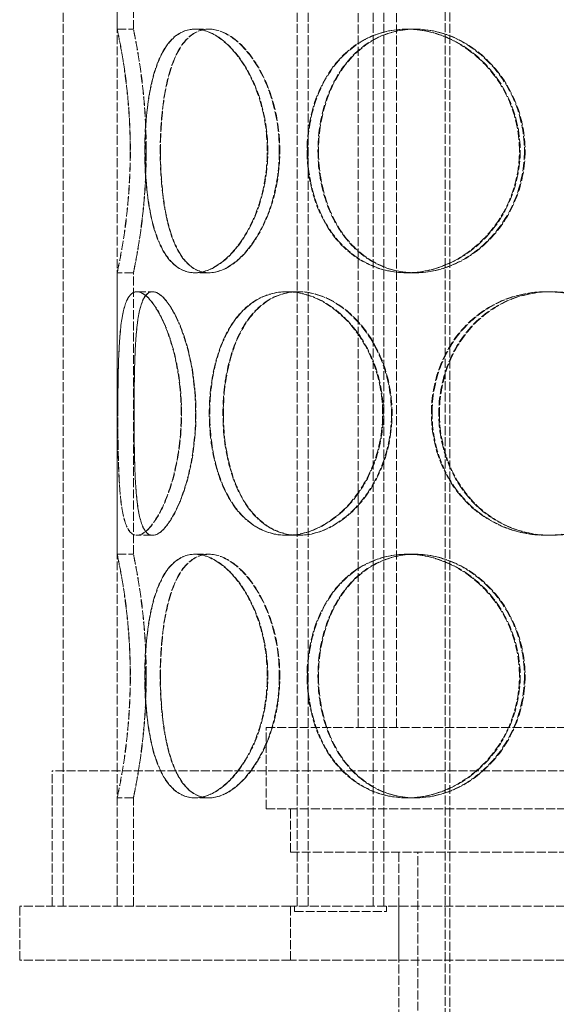
# Model space of a CAD drawing. Units: millimetres. Extents: x 0 to 6921, y -6549 to 3215.
# Drawn here: x 2146 to 2246, y -4529 to -4347 of the extents above; entities that cross this region are included whole.
import ezdxf

# ---------------------------------------------------------------- set-up
doc = ezdxf.new("R2010")
doc.units = ezdxf.units.MM
doc.header["$LTSCALE"] = 10
doc.linetypes.add('DASHED', pattern=[0.2068, 0.1655, -0.0413])
doc.layers.add('Hidden (ISO)', color=1, linetype='DASHED', lineweight=18, true_color=0xff0000)

msp = doc.modelspace()

# ---------------------------------------------------------------- linework, layer by layer
at = {"layer": 'Hidden (ISO)'}
for p, q in [((2224.97, -4880.841), (2224.97, -3830.841)), ((2225.838, -3830.841), (2225.838, -4880.841)), ((2154.421, -4510.841), (2154.421, -3910.841)), ((2164.421, -4510.841), (2164.421, -3910.841)), ((2197.66, -4510.841), (2197.66, -3930.841)), ((2199.66, -4510.841), (2199.66, -3930.841)), ((2211.66, -4510.841), (2211.66, -3930.841)), ((2213.66, -4510.841), (2213.66, -3930.841)), ((2164.421, -4348.841), (2164.421, -4296.84)), ((2167.421, -4348.841), (2167.421, -4296.84)), ((2208.921, -4477.841), (2208.921, -4304.841)), ((2216.021, -4477.841), (2216.021, -4304.841)), ((2164.421, -4348.841), (2167.421, -4348.841)), ((2178.726, -4348.841), (2181.325, -4348.841)), ((2181.325, -4348.841), (2181.393, -4348.841)), ((2217.878, -4348.841), (2219.38, -4348.841)), ((2219.38, -4348.841), (2219.497, -4348.841)), ((2164.421, -4445.841), (2164.421, -4393.84)), ((2167.421, -4393.841), (2164.421, -4393.841)), ((2167.421, -4445.841), (2167.421, -4393.84)), ((2181.325, -4393.841), (2178.726, -4393.841)), ((2181.393, -4393.841), (2181.325, -4393.841)), ((2219.38, -4393.841), (2217.878, -4393.841)), ((2219.497, -4393.841), (2219.38, -4393.841)), ((2168.05, -4397.341), (2170.948, -4397.341)), ((2170.948, -4397.341), (2170.984, -4397.341)), ((2195.722, -4397.341), (2197.844, -4397.341)), ((2197.844, -4397.341), (2197.941, -4397.341)), ((2243.685, -4397.341), (2244.463, -4397.341)), ((2244.463, -4397.341), (2244.594, -4397.341)), ((2170.948, -4442.341), (2168.05, -4442.341)), ((2170.984, -4442.341), (2170.948, -4442.341)), ((2197.844, -4442.341), (2195.722, -4442.341)), ((2197.941, -4442.341), (2197.844, -4442.341)), ((2244.463, -4442.341), (2243.685, -4442.341)), ((2244.594, -4442.341), (2244.463, -4442.341)), ((2164.421, -4445.841), (2167.421, -4445.841)), ((2178.726, -4445.841), (2181.325, -4445.841)), ((2181.325, -4445.841), (2181.393, -4445.841)), ((2217.878, -4445.841), (2219.38, -4445.841)), ((2219.38, -4445.841), (2219.497, -4445.841)), ((2191.921, -4477.841), (2350.921, -4477.841)), ((2191.921, -4492.841), (2191.921, -4477.841)), ((2390.421, -4485.841), (2152.421, -4485.841)), ((2152.421, -4510.841), (2152.421, -4485.841)), ((2154.421, -4510.841), (2154.421, -4485.841)), ((2164.421, -4510.841), (2164.421, -4490.84)), ((2167.421, -4490.841), (2164.421, -4490.841)), ((2167.421, -4510.841), (2167.421, -4490.84)), ((2181.325, -4490.841), (2178.726, -4490.841)), ((2181.393, -4490.841), (2181.325, -4490.841)), ((2219.38, -4490.841), (2217.878, -4490.841)), ((2219.497, -4490.841), (2219.38, -4490.841)), ((2191.921, -4492.841), (2350.921, -4492.841)), ((2196.421, -4500.841), (2196.421, -4492.841)), ((2196.421, -4500.841), (2346.421, -4500.841)), ((2216.421, -4630.841), (2216.421, -4500.841)), ((2219.921, -4627.341), (2219.921, -4500.841)), ((2196.421, -4510.841), (2146.421, -4510.841)), ((2146.421, -4520.841), (2146.421, -4510.841)), ((2346.421, -4510.841), (2196.421, -4510.841)), ((2196.421, -4520.841), (2196.421, -4510.841)), ((2197.16, -4510.841), (2197.16, -4511.841)), ((2197.16, -4511.841), (2214.16, -4511.841)), ((2214.16, -4510.841), (2214.16, -4511.841)), ((2216.421, -4510.841), (2216.421, -4520.841)), ((2196.421, -4520.841), (2146.421, -4520.841)), ((2346.421, -4520.841), (2196.421, -4520.841))]:
    msp.add_line(p, q, dxfattribs=at)
for points, knots in [([(2166.83, -4371.341), (2166.83, -4374.286), (2166.701, -4377.23), (2166.254, -4382.672), (2165.941, -4385.168), (2165.309, -4389.333), (2164.995, -4391.001), (2164.548, -4393.255), (2164.419, -4393.841), (2164.423, -4393.841), (2164.556, -4393.255), (2165.01, -4391.001), (2165.327, -4389.333), (2165.964, -4385.168), (2166.28, -4382.672), (2166.729, -4377.23), (2166.86, -4374.286), (2166.86, -4368.395), (2166.729, -4365.451), (2166.28, -4360.009), (2165.964, -4357.513), (2165.327, -4353.348), (2165.01, -4351.68), (2164.556, -4349.426), (2164.423, -4348.841), (2164.419, -4348.841), (2164.548, -4349.426), (2164.995, -4351.68), (2165.309, -4353.348), (2165.941, -4357.513), (2166.254, -4360.009), (2166.701, -4365.451), (2166.83, -4368.395), (2166.83, -4371.341)], [-1, -1, -1, -1, -0.9375, -0.9375, -0.875, -0.875, -0.8125, -0.8125, -0.75, -0.75, -0.6875, -0.6875, -0.625, -0.625, -0.5625, -0.5625, -0.5, -0.5, -0.4375, -0.4375, -0.375, -0.375, -0.3125, -0.3125, -0.25, -0.25, -0.1875, -0.1875, -0.125, -0.125, -0.0625, -0.0625, 0, 0, 0, 0]), ([(2169.763, -4371.341), (2169.763, -4368.395), (2169.637, -4365.451), (2169.203, -4360.009), (2168.898, -4357.513), (2168.284, -4353.348), (2167.978, -4351.68), (2167.545, -4349.426), (2167.419, -4348.841), (2167.423, -4348.841), (2167.552, -4349.426), (2167.993, -4351.68), (2168.302, -4353.348), (2168.921, -4357.513), (2169.228, -4360.009), (2169.665, -4365.451), (2169.792, -4368.395), (2169.792, -4374.286), (2169.665, -4377.23), (2169.228, -4382.672), (2168.921, -4385.168), (2168.302, -4389.333), (2167.993, -4391.001), (2167.552, -4393.255), (2167.423, -4393.841), (2167.419, -4393.841), (2167.545, -4393.255), (2167.978, -4391.001), (2168.284, -4389.333), (2168.898, -4385.168), (2169.203, -4382.672), (2169.637, -4377.23), (2169.763, -4374.286), (2169.763, -4371.341)], [0, 0, 0, 0, 0.0625, 0.0625, 0.125, 0.125, 0.1875, 0.1875, 0.25, 0.25, 0.3125, 0.3125, 0.375, 0.375, 0.4375, 0.4375, 0.5, 0.5, 0.5625, 0.5625, 0.625, 0.625, 0.6875, 0.6875, 0.75, 0.75, 0.8125, 0.8125, 0.875, 0.875, 0.9375, 0.9375, 1, 1, 1, 1]), ([(2192.139, -4371.341), (2192.139, -4374.286), (2191.737, -4377.23), (2190.229, -4382.672), (2189.126, -4385.168), (2186.49, -4389.333), (2184.961, -4391.001), (2181.823, -4393.255), (2180.219, -4393.841), (2177.234, -4393.841), (2175.857, -4393.255), (2173.499, -4391.001), (2172.517, -4389.333), (2170.98, -4385.168), (2170.423, -4382.672), (2169.691, -4377.23), (2169.514, -4374.286), (2169.514, -4368.395), (2169.691, -4365.451), (2170.423, -4360.009), (2170.98, -4357.513), (2172.517, -4353.348), (2173.499, -4351.68), (2175.857, -4349.426), (2177.234, -4348.841), (2180.219, -4348.841), (2181.823, -4349.426), (2184.961, -4351.68), (2186.49, -4353.348), (2189.126, -4357.513), (2190.229, -4360.009), (2191.737, -4365.451), (2192.139, -4368.395), (2192.139, -4371.341)], [-1, -1, -1, -1, -0.9375, -0.9375, -0.875, -0.875, -0.8125, -0.8125, -0.75, -0.75, -0.6875, -0.6875, -0.625, -0.625, -0.5625, -0.5625, -0.5, -0.5, -0.4375, -0.4375, -0.375, -0.375, -0.3125, -0.3125, -0.25, -0.25, -0.1875, -0.1875, -0.125, -0.125, -0.0625, -0.0625, 0, 0, 0, 0]), ([(2169.557, -4371.341), (2169.557, -4374.286), (2169.734, -4377.23), (2170.469, -4382.672), (2171.029, -4385.168), (2172.57, -4389.333), (2173.555, -4391.001), (2175.92, -4393.255), (2177.301, -4393.841), (2180.292, -4393.841), (2181.9, -4393.255), (2185.044, -4391.001), (2186.575, -4389.333), (2189.216, -4385.168), (2190.321, -4382.672), (2191.831, -4377.23), (2192.233, -4374.286), (2192.233, -4368.395), (2191.831, -4365.451), (2190.321, -4360.009), (2189.216, -4357.513), (2186.575, -4353.348), (2185.044, -4351.68), (2181.9, -4349.426), (2180.292, -4348.841), (2177.301, -4348.841), (2175.92, -4349.426), (2173.555, -4351.68), (2172.57, -4353.348), (2171.029, -4357.513), (2170.469, -4360.009), (2169.734, -4365.451), (2169.557, -4368.395), (2169.557, -4371.341)], [-1, -1, -1, -1, -0.9375, -0.9375, -0.875, -0.875, -0.8125, -0.8125, -0.75, -0.75, -0.6875, -0.6875, -0.625, -0.625, -0.5625, -0.5625, -0.5, -0.5, -0.4375, -0.4375, -0.375, -0.375, -0.3125, -0.3125, -0.25, -0.25, -0.1875, -0.1875, -0.125, -0.125, -0.0625, -0.0625, 0, 0, 0, 0]), ([(2194.362, -4371.341), (2194.362, -4368.395), (2193.971, -4365.451), (2192.506, -4360.009), (2191.434, -4357.513), (2188.871, -4353.348), (2187.385, -4351.68), (2184.336, -4349.426), (2182.776, -4348.841), (2179.875, -4348.841), (2178.536, -4349.426), (2176.244, -4351.68), (2175.29, -4353.348), (2173.797, -4357.513), (2173.255, -4360.009), (2172.543, -4365.451), (2172.371, -4368.395), (2172.371, -4374.286), (2172.543, -4377.23), (2173.255, -4382.672), (2173.797, -4385.168), (2175.29, -4389.333), (2176.244, -4391.001), (2178.536, -4393.255), (2179.875, -4393.841), (2182.776, -4393.841), (2184.336, -4393.255), (2187.385, -4391.001), (2188.871, -4389.333), (2191.434, -4385.168), (2192.506, -4382.672), (2193.971, -4377.23), (2194.362, -4374.286), (2194.362, -4371.341)], [0, 0, 0, 0, 0.0625, 0.0625, 0.125, 0.125, 0.1875, 0.1875, 0.25, 0.25, 0.3125, 0.3125, 0.375, 0.375, 0.4375, 0.4375, 0.5, 0.5, 0.5625, 0.5625, 0.625, 0.625, 0.6875, 0.6875, 0.75, 0.75, 0.8125, 0.8125, 0.875, 0.875, 0.9375, 0.9375, 1, 1, 1, 1]), ([(2172.413, -4371.341), (2172.413, -4368.395), (2172.585, -4365.451), (2173.3, -4360.009), (2173.844, -4357.513), (2175.342, -4353.348), (2176.299, -4351.68), (2178.597, -4349.426), (2179.94, -4348.841), (2182.847, -4348.841), (2184.41, -4349.426), (2187.466, -4351.68), (2188.954, -4353.348), (2191.521, -4357.513), (2192.594, -4360.009), (2194.062, -4365.451), (2194.454, -4368.395), (2194.454, -4374.286), (2194.062, -4377.23), (2192.594, -4382.672), (2191.521, -4385.168), (2188.954, -4389.333), (2187.466, -4391.001), (2184.41, -4393.255), (2182.847, -4393.841), (2179.94, -4393.841), (2178.597, -4393.255), (2176.299, -4391.001), (2175.342, -4389.333), (2173.844, -4385.168), (2173.3, -4382.672), (2172.585, -4377.23), (2172.413, -4374.286), (2172.413, -4371.341)], [0, 0, 0, 0, 0.0625, 0.0625, 0.125, 0.125, 0.1875, 0.1875, 0.25, 0.25, 0.3125, 0.3125, 0.375, 0.375, 0.4375, 0.4375, 0.5, 0.5, 0.5625, 0.5625, 0.625, 0.625, 0.6875, 0.6875, 0.75, 0.75, 0.8125, 0.8125, 0.875, 0.875, 0.9375, 0.9375, 1, 1, 1, 1]), ([(2238.699, -4371.341), (2238.699, -4374.286), (2238.132, -4377.23), (2235.967, -4382.672), (2234.371, -4385.168), (2230.437, -4389.333), (2228.103, -4391.001), (2223.115, -4393.255), (2220.465, -4393.841), (2215.292, -4393.841), (2212.773, -4393.255), (2208.235, -4391.001), (2206.218, -4389.333), (2202.919, -4385.168), (2201.637, -4382.672), (2199.92, -4377.23), (2199.484, -4374.286), (2199.484, -4368.395), (2199.92, -4365.451), (2201.637, -4360.009), (2202.919, -4357.513), (2206.218, -4353.348), (2208.235, -4351.68), (2212.773, -4349.426), (2215.292, -4348.841), (2220.465, -4348.841), (2223.115, -4349.426), (2228.103, -4351.68), (2230.437, -4353.348), (2234.371, -4357.513), (2235.967, -4360.009), (2238.132, -4365.451), (2238.699, -4368.395), (2238.699, -4371.341)], [-1, -1, -1, -1, -0.9375, -0.9375, -0.875, -0.875, -0.8125, -0.8125, -0.75, -0.75, -0.6875, -0.6875, -0.625, -0.625, -0.5625, -0.5625, -0.5, -0.5, -0.4375, -0.4375, -0.375, -0.375, -0.3125, -0.3125, -0.25, -0.25, -0.1875, -0.1875, -0.125, -0.125, -0.0625, -0.0625, 0, 0, 0, 0]), ([(2199.587, -4371.341), (2199.587, -4374.286), (2200.024, -4377.23), (2201.744, -4382.672), (2203.027, -4385.168), (2206.329, -4389.333), (2208.348, -4391.001), (2212.89, -4393.255), (2215.411, -4393.841), (2220.588, -4393.841), (2223.24, -4393.255), (2228.231, -4391.001), (2230.566, -4389.333), (2234.502, -4385.168), (2236.1, -4382.672), (2238.266, -4377.23), (2238.833, -4374.286), (2238.833, -4368.395), (2238.266, -4365.451), (2236.1, -4360.009), (2234.502, -4357.513), (2230.566, -4353.348), (2228.231, -4351.68), (2223.24, -4349.426), (2220.588, -4348.841), (2215.411, -4348.841), (2212.89, -4349.426), (2208.348, -4351.68), (2206.329, -4353.348), (2203.027, -4357.513), (2201.744, -4360.009), (2200.024, -4365.451), (2199.587, -4368.395), (2199.587, -4371.341)], [-1, -1, -1, -1, -0.9375, -0.9375, -0.875, -0.875, -0.8125, -0.8125, -0.75, -0.75, -0.6875, -0.6875, -0.625, -0.625, -0.5625, -0.5625, -0.5, -0.5, -0.4375, -0.4375, -0.375, -0.375, -0.3125, -0.3125, -0.25, -0.25, -0.1875, -0.1875, -0.125, -0.125, -0.0625, -0.0625, 0, 0, 0, 0]), ([(2239.617, -4371.341), (2239.617, -4368.395), (2239.066, -4365.451), (2236.961, -4360.009), (2235.409, -4357.513), (2231.586, -4353.348), (2229.318, -4351.68), (2224.469, -4349.426), (2221.893, -4348.841), (2216.866, -4348.841), (2214.417, -4349.426), (2210.007, -4351.68), (2208.046, -4353.348), (2204.84, -4357.513), (2203.594, -4360.009), (2201.925, -4365.451), (2201.5, -4368.395), (2201.5, -4374.286), (2201.925, -4377.23), (2203.594, -4382.672), (2204.84, -4385.168), (2208.046, -4389.333), (2210.007, -4391.001), (2214.417, -4393.255), (2216.866, -4393.841), (2221.893, -4393.841), (2224.469, -4393.255), (2229.318, -4391.001), (2231.586, -4389.333), (2235.409, -4385.168), (2236.961, -4382.672), (2239.066, -4377.23), (2239.617, -4374.286), (2239.617, -4371.341)], [0, 0, 0, 0, 0.0625, 0.0625, 0.125, 0.125, 0.1875, 0.1875, 0.25, 0.25, 0.3125, 0.3125, 0.375, 0.375, 0.4375, 0.4375, 0.5, 0.5, 0.5625, 0.5625, 0.625, 0.625, 0.6875, 0.6875, 0.75, 0.75, 0.8125, 0.8125, 0.875, 0.875, 0.9375, 0.9375, 1, 1, 1, 1]), ([(2201.601, -4371.341), (2201.601, -4368.395), (2202.026, -4365.451), (2203.697, -4360.009), (2204.944, -4357.513), (2208.154, -4353.348), (2210.117, -4351.68), (2214.531, -4349.426), (2216.982, -4348.841), (2222.013, -4348.841), (2224.591, -4349.426), (2229.442, -4351.68), (2231.712, -4353.348), (2235.537, -4357.513), (2237.09, -4360.009), (2239.195, -4365.451), (2239.746, -4368.395), (2239.746, -4374.286), (2239.195, -4377.23), (2237.09, -4382.672), (2235.537, -4385.168), (2231.712, -4389.333), (2229.442, -4391.001), (2224.591, -4393.255), (2222.013, -4393.841), (2216.982, -4393.841), (2214.531, -4393.255), (2210.117, -4391.001), (2208.154, -4389.333), (2204.944, -4385.168), (2203.697, -4382.672), (2202.026, -4377.23), (2201.601, -4374.286), (2201.601, -4371.341)], [0, 0, 0, 0, 0.0625, 0.0625, 0.125, 0.125, 0.1875, 0.1875, 0.25, 0.25, 0.3125, 0.3125, 0.375, 0.375, 0.4375, 0.4375, 0.5, 0.5, 0.5625, 0.5625, 0.625, 0.625, 0.6875, 0.6875, 0.75, 0.75, 0.8125, 0.8125, 0.875, 0.875, 0.9375, 0.9375, 1, 1, 1, 1]), ([(2176.24, -4419.841), (2176.24, -4422.786), (2175.965, -4425.73), (2174.954, -4431.172), (2174.22, -4433.668), (2172.529, -4437.833), (2171.574, -4439.501), (2169.719, -4441.755), (2168.821, -4442.341), (2167.279, -4442.341), (2166.634, -4441.755), (2165.649, -4439.501), (2165.305, -4437.833), (2164.839, -4433.668), (2164.714, -4431.172), (2164.568, -4425.73), (2164.544, -4422.786), (2164.544, -4416.895), (2164.568, -4413.951), (2164.714, -4408.509), (2164.839, -4406.013), (2165.305, -4401.848), (2165.649, -4400.18), (2166.634, -4397.926), (2167.279, -4397.341), (2168.821, -4397.341), (2169.719, -4397.926), (2171.574, -4400.18), (2172.529, -4401.848), (2174.22, -4406.013), (2174.954, -4408.509), (2175.965, -4413.951), (2176.24, -4416.895), (2176.24, -4419.841)], [-1, -1, -1, -1, -0.9375, -0.9375, -0.875, -0.875, -0.8125, -0.8125, -0.75, -0.75, -0.6875, -0.6875, -0.625, -0.625, -0.5625, -0.5625, -0.5, -0.5, -0.4375, -0.4375, -0.375, -0.375, -0.3125, -0.3125, -0.25, -0.25, -0.1875, -0.1875, -0.125, -0.125, -0.0625, -0.0625, 0, 0, 0, 0]), ([(2164.551, -4419.841), (2164.551, -4422.786), (2164.575, -4425.73), (2164.725, -4431.172), (2164.852, -4433.668), (2165.323, -4437.833), (2165.67, -4439.501), (2166.663, -4441.755), (2167.311, -4442.341), (2168.861, -4442.341), (2169.763, -4441.755), (2171.625, -4439.501), (2172.582, -4437.833), (2174.279, -4433.668), (2175.014, -4431.172), (2176.028, -4425.73), (2176.304, -4422.786), (2176.304, -4416.895), (2176.028, -4413.951), (2175.014, -4408.509), (2174.279, -4406.013), (2172.582, -4401.848), (2171.625, -4400.18), (2169.763, -4397.926), (2168.861, -4397.341), (2167.311, -4397.341), (2166.663, -4397.926), (2165.67, -4400.18), (2165.323, -4401.848), (2164.852, -4406.013), (2164.725, -4408.509), (2164.575, -4413.951), (2164.551, -4416.895), (2164.551, -4419.841)], [-1, -1, -1, -1, -0.9375, -0.9375, -0.875, -0.875, -0.8125, -0.8125, -0.75, -0.75, -0.6875, -0.6875, -0.625, -0.625, -0.5625, -0.5625, -0.5, -0.5, -0.4375, -0.4375, -0.375, -0.375, -0.3125, -0.3125, -0.25, -0.25, -0.1875, -0.1875, -0.125, -0.125, -0.0625, -0.0625, 0, 0, 0, 0]), ([(2178.909, -4419.841), (2178.909, -4416.895), (2178.641, -4413.951), (2177.658, -4408.509), (2176.945, -4406.013), (2175.301, -4401.848), (2174.374, -4400.18), (2172.571, -4397.926), (2171.698, -4397.341), (2170.199, -4397.341), (2169.572, -4397.926), (2168.614, -4400.18), (2168.28, -4401.848), (2167.828, -4406.013), (2167.706, -4408.509), (2167.564, -4413.951), (2167.54, -4416.895), (2167.54, -4422.786), (2167.564, -4425.73), (2167.706, -4431.172), (2167.828, -4433.668), (2168.28, -4437.833), (2168.614, -4439.501), (2169.572, -4441.755), (2170.199, -4442.341), (2171.698, -4442.341), (2172.571, -4441.755), (2174.374, -4439.501), (2175.301, -4437.833), (2176.945, -4433.668), (2177.658, -4431.172), (2178.641, -4425.73), (2178.909, -4422.786), (2178.909, -4419.841)], [0, 0, 0, 0, 0.0625, 0.0625, 0.125, 0.125, 0.1875, 0.1875, 0.25, 0.25, 0.3125, 0.3125, 0.375, 0.375, 0.4375, 0.4375, 0.5, 0.5, 0.5625, 0.5625, 0.625, 0.625, 0.6875, 0.6875, 0.75, 0.75, 0.8125, 0.8125, 0.875, 0.875, 0.9375, 0.9375, 1, 1, 1, 1]), ([(2167.547, -4419.841), (2167.547, -4416.895), (2167.571, -4413.951), (2167.716, -4408.509), (2167.84, -4406.013), (2168.298, -4401.848), (2168.635, -4400.18), (2169.6, -4397.926), (2170.23, -4397.341), (2171.737, -4397.341), (2172.613, -4397.926), (2174.423, -4400.18), (2175.353, -4401.848), (2177.002, -4406.013), (2177.717, -4408.509), (2178.703, -4413.951), (2178.971, -4416.895), (2178.971, -4422.786), (2178.703, -4425.73), (2177.717, -4431.172), (2177.002, -4433.668), (2175.353, -4437.833), (2174.423, -4439.501), (2172.613, -4441.755), (2171.737, -4442.341), (2170.23, -4442.341), (2169.6, -4441.755), (2168.635, -4439.501), (2168.298, -4437.833), (2167.84, -4433.668), (2167.716, -4431.172), (2167.571, -4425.73), (2167.547, -4422.786), (2167.547, -4419.841)], [0, 0, 0, 0, 0.0625, 0.0625, 0.125, 0.125, 0.1875, 0.1875, 0.25, 0.25, 0.3125, 0.3125, 0.375, 0.375, 0.4375, 0.4375, 0.5, 0.5, 0.5625, 0.5625, 0.625, 0.625, 0.6875, 0.6875, 0.75, 0.75, 0.8125, 0.8125, 0.875, 0.875, 0.9375, 0.9375, 1, 1, 1, 1]), ([(2213.443, -4419.841), (2213.443, -4422.786), (2212.941, -4425.73), (2211.04, -4431.172), (2209.643, -4433.668), (2206.242, -4437.833), (2204.242, -4439.501), (2200.036, -4441.755), (2197.833, -4442.341), (2193.611, -4442.341), (2191.594, -4441.755), (2188.024, -4439.501), (2186.472, -4437.833), (2183.969, -4433.668), (2183.017, -4431.172), (2181.749, -4425.73), (2181.431, -4422.786), (2181.431, -4416.895), (2181.749, -4413.951), (2183.017, -4408.509), (2183.969, -4406.013), (2186.472, -4401.848), (2188.024, -4400.18), (2191.594, -4397.926), (2193.611, -4397.341), (2197.833, -4397.341), (2200.036, -4397.926), (2204.242, -4400.18), (2206.242, -4401.848), (2209.643, -4406.013), (2211.04, -4408.509), (2212.941, -4413.951), (2213.443, -4416.895), (2213.443, -4419.841)], [-1, -1, -1, -1, -0.9375, -0.9375, -0.875, -0.875, -0.8125, -0.8125, -0.75, -0.75, -0.6875, -0.6875, -0.625, -0.625, -0.5625, -0.5625, -0.5, -0.5, -0.4375, -0.4375, -0.375, -0.375, -0.3125, -0.3125, -0.25, -0.25, -0.1875, -0.1875, -0.125, -0.125, -0.0625, -0.0625, 0, 0, 0, 0]), ([(2181.507, -4419.841), (2181.507, -4422.786), (2181.825, -4425.73), (2183.096, -4431.172), (2184.05, -4433.668), (2186.557, -4437.833), (2188.112, -4439.501), (2191.687, -4441.755), (2193.707, -4442.341), (2197.935, -4442.341), (2200.14, -4441.755), (2204.351, -4439.501), (2206.353, -4437.833), (2209.757, -4433.668), (2211.156, -4431.172), (2213.059, -4425.73), (2213.561, -4422.786), (2213.561, -4416.895), (2213.059, -4413.951), (2211.156, -4408.509), (2209.757, -4406.013), (2206.353, -4401.848), (2204.351, -4400.18), (2200.14, -4397.926), (2197.935, -4397.341), (2193.707, -4397.341), (2191.687, -4397.926), (2188.112, -4400.18), (2186.557, -4401.848), (2184.05, -4406.013), (2183.096, -4408.509), (2181.825, -4413.951), (2181.507, -4416.895), (2181.507, -4419.841)], [-1, -1, -1, -1, -0.9375, -0.9375, -0.875, -0.875, -0.8125, -0.8125, -0.75, -0.75, -0.6875, -0.6875, -0.625, -0.625, -0.5625, -0.5625, -0.5, -0.5, -0.4375, -0.4375, -0.375, -0.375, -0.3125, -0.3125, -0.25, -0.25, -0.1875, -0.1875, -0.125, -0.125, -0.0625, -0.0625, 0, 0, 0, 0]), ([(2215.069, -4419.841), (2215.069, -4416.895), (2214.581, -4413.951), (2212.733, -4408.509), (2211.375, -4406.013), (2208.069, -4401.848), (2206.126, -4400.18), (2202.037, -4397.926), (2199.896, -4397.341), (2195.793, -4397.341), (2193.832, -4397.926), (2190.362, -4400.18), (2188.853, -4401.848), (2186.421, -4406.013), (2185.495, -4408.509), (2184.263, -4413.951), (2183.954, -4416.895), (2183.954, -4422.786), (2184.263, -4425.73), (2185.495, -4431.172), (2186.421, -4433.668), (2188.853, -4437.833), (2190.362, -4439.501), (2193.832, -4441.755), (2195.793, -4442.341), (2199.896, -4442.341), (2202.037, -4441.755), (2206.126, -4439.501), (2208.069, -4437.833), (2211.375, -4433.668), (2212.733, -4431.172), (2214.581, -4425.73), (2215.069, -4422.786), (2215.069, -4419.841)], [0, 0, 0, 0, 0.0625, 0.0625, 0.125, 0.125, 0.1875, 0.1875, 0.25, 0.25, 0.3125, 0.3125, 0.375, 0.375, 0.4375, 0.4375, 0.5, 0.5, 0.5625, 0.5625, 0.625, 0.625, 0.6875, 0.6875, 0.75, 0.75, 0.8125, 0.8125, 0.875, 0.875, 0.9375, 0.9375, 1, 1, 1, 1]), ([(2184.028, -4419.841), (2184.028, -4416.895), (2184.337, -4413.951), (2185.572, -4408.509), (2186.499, -4406.013), (2188.936, -4401.848), (2190.448, -4400.18), (2193.923, -4397.926), (2195.886, -4397.341), (2199.995, -4397.341), (2202.139, -4397.926), (2206.232, -4400.18), (2208.177, -4401.848), (2211.486, -4406.013), (2212.846, -4408.509), (2214.695, -4413.951), (2215.183, -4416.895), (2215.183, -4422.786), (2214.695, -4425.73), (2212.846, -4431.172), (2211.486, -4433.668), (2208.177, -4437.833), (2206.232, -4439.501), (2202.139, -4441.755), (2199.995, -4442.341), (2195.886, -4442.341), (2193.923, -4441.755), (2190.448, -4439.501), (2188.936, -4437.833), (2186.499, -4433.668), (2185.572, -4431.172), (2184.337, -4425.73), (2184.028, -4422.786), (2184.028, -4419.841)], [0, 0, 0, 0, 0.0625, 0.0625, 0.125, 0.125, 0.1875, 0.1875, 0.25, 0.25, 0.3125, 0.3125, 0.375, 0.375, 0.4375, 0.4375, 0.5, 0.5, 0.5625, 0.5625, 0.625, 0.625, 0.6875, 0.6875, 0.75, 0.75, 0.8125, 0.8125, 0.875, 0.875, 0.9375, 0.9375, 1, 1, 1, 1]), ([(2266.187, -4419.841), (2266.187, -4422.786), (2265.593, -4425.73), (2263.312, -4431.172), (2261.624, -4433.668), (2257.426, -4437.833), (2254.917, -4439.501), (2249.487, -4441.755), (2246.57, -4442.341), (2240.8, -4442.341), (2237.951, -4441.755), (2232.754, -4439.501), (2230.409, -4437.833), (2226.54, -4433.668), (2225.016, -4431.172), (2222.966, -4425.73), (2222.44, -4422.786), (2222.44, -4416.895), (2222.966, -4413.951), (2225.016, -4408.509), (2226.54, -4406.013), (2230.409, -4401.848), (2232.754, -4400.18), (2237.951, -4397.926), (2240.8, -4397.341), (2246.57, -4397.341), (2249.487, -4397.926), (2254.917, -4400.18), (2257.426, -4401.848), (2261.624, -4406.013), (2263.312, -4408.509), (2265.593, -4413.951), (2266.187, -4416.895), (2266.187, -4419.841)], [-1, -1, -1, -1, -0.9375, -0.9375, -0.875, -0.875, -0.8125, -0.8125, -0.75, -0.75, -0.6875, -0.6875, -0.625, -0.625, -0.5625, -0.5625, -0.5, -0.5, -0.4375, -0.4375, -0.375, -0.375, -0.3125, -0.3125, -0.25, -0.25, -0.1875, -0.1875, -0.125, -0.125, -0.0625, -0.0625, 0, 0, 0, 0]), ([(2222.565, -4419.841), (2222.565, -4422.786), (2223.091, -4425.73), (2225.142, -4431.172), (2226.667, -4433.668), (2230.538, -4437.833), (2232.885, -4439.501), (2238.084, -4441.755), (2240.934, -4442.341), (2246.706, -4442.341), (2249.624, -4441.755), (2255.055, -4439.501), (2257.565, -4437.833), (2261.764, -4433.668), (2263.451, -4431.172), (2265.733, -4425.73), (2266.326, -4422.786), (2266.326, -4416.895), (2265.733, -4413.951), (2263.451, -4408.509), (2261.764, -4406.013), (2257.565, -4401.848), (2255.055, -4400.18), (2249.624, -4397.926), (2246.706, -4397.341), (2240.934, -4397.341), (2238.084, -4397.926), (2232.885, -4400.18), (2230.538, -4401.848), (2226.667, -4406.013), (2225.142, -4408.509), (2223.091, -4413.951), (2222.565, -4416.895), (2222.565, -4419.841)], [-1, -1, -1, -1, -0.9375, -0.9375, -0.875, -0.875, -0.8125, -0.8125, -0.75, -0.75, -0.6875, -0.6875, -0.625, -0.625, -0.5625, -0.5625, -0.5, -0.5, -0.4375, -0.4375, -0.375, -0.375, -0.3125, -0.3125, -0.25, -0.25, -0.1875, -0.1875, -0.125, -0.125, -0.0625, -0.0625, 0, 0, 0, 0]), ([(2266.333, -4419.841), (2266.333, -4416.895), (2265.756, -4413.951), (2263.539, -4408.509), (2261.899, -4406.013), (2257.819, -4401.848), (2255.38, -4400.18), (2250.102, -4397.926), (2247.267, -4397.341), (2241.658, -4397.341), (2238.889, -4397.926), (2233.838, -4400.18), (2231.559, -4401.848), (2227.798, -4406.013), (2226.317, -4408.509), (2224.325, -4413.951), (2223.813, -4416.895), (2223.813, -4422.786), (2224.325, -4425.73), (2226.317, -4431.172), (2227.798, -4433.668), (2231.559, -4437.833), (2233.838, -4439.501), (2238.889, -4441.755), (2241.658, -4442.341), (2247.267, -4442.341), (2250.102, -4441.755), (2255.38, -4439.501), (2257.819, -4437.833), (2261.899, -4433.668), (2263.539, -4431.172), (2265.756, -4425.73), (2266.333, -4422.786), (2266.333, -4419.841)], [0, 0, 0, 0, 0.0625, 0.0625, 0.125, 0.125, 0.1875, 0.1875, 0.25, 0.25, 0.3125, 0.3125, 0.375, 0.375, 0.4375, 0.4375, 0.5, 0.5, 0.5625, 0.5625, 0.625, 0.625, 0.6875, 0.6875, 0.75, 0.75, 0.8125, 0.8125, 0.875, 0.875, 0.9375, 0.9375, 1, 1, 1, 1]), ([(2223.934, -4419.841), (2223.934, -4416.895), (2224.446, -4413.951), (2226.439, -4408.509), (2227.921, -4406.013), (2231.684, -4401.848), (2233.965, -4400.18), (2239.018, -4397.926), (2241.789, -4397.341), (2247.399, -4397.341), (2250.236, -4397.926), (2255.514, -4400.18), (2257.953, -4401.848), (2262.035, -4406.013), (2263.675, -4408.509), (2265.892, -4413.951), (2266.469, -4416.895), (2266.469, -4422.786), (2265.892, -4425.73), (2263.675, -4431.172), (2262.035, -4433.668), (2257.953, -4437.833), (2255.514, -4439.501), (2250.236, -4441.755), (2247.399, -4442.341), (2241.789, -4442.341), (2239.018, -4441.755), (2233.965, -4439.501), (2231.684, -4437.833), (2227.921, -4433.668), (2226.439, -4431.172), (2224.446, -4425.73), (2223.934, -4422.786), (2223.934, -4419.841)], [0, 0, 0, 0, 0.0625, 0.0625, 0.125, 0.125, 0.1875, 0.1875, 0.25, 0.25, 0.3125, 0.3125, 0.375, 0.375, 0.4375, 0.4375, 0.5, 0.5, 0.5625, 0.5625, 0.625, 0.625, 0.6875, 0.6875, 0.75, 0.75, 0.8125, 0.8125, 0.875, 0.875, 0.9375, 0.9375, 1, 1, 1, 1]), ([(2166.83, -4468.341), (2166.83, -4471.286), (2166.701, -4474.23), (2166.254, -4479.672), (2165.941, -4482.168), (2165.309, -4486.333), (2164.995, -4488.001), (2164.548, -4490.255), (2164.419, -4490.841), (2164.423, -4490.841), (2164.556, -4490.255), (2165.01, -4488.001), (2165.327, -4486.333), (2165.964, -4482.168), (2166.28, -4479.672), (2166.729, -4474.23), (2166.86, -4471.286), (2166.86, -4465.395), (2166.729, -4462.451), (2166.28, -4457.009), (2165.964, -4454.513), (2165.327, -4450.348), (2165.01, -4448.68), (2164.556, -4446.426), (2164.423, -4445.841), (2164.419, -4445.841), (2164.548, -4446.426), (2164.995, -4448.68), (2165.309, -4450.348), (2165.941, -4454.513), (2166.254, -4457.009), (2166.701, -4462.451), (2166.83, -4465.395), (2166.83, -4468.341)], [-1, -1, -1, -1, -0.9375, -0.9375, -0.875, -0.875, -0.8125, -0.8125, -0.75, -0.75, -0.6875, -0.6875, -0.625, -0.625, -0.5625, -0.5625, -0.5, -0.5, -0.4375, -0.4375, -0.375, -0.375, -0.3125, -0.3125, -0.25, -0.25, -0.1875, -0.1875, -0.125, -0.125, -0.0625, -0.0625, 0, 0, 0, 0]), ([(2169.763, -4468.341), (2169.763, -4465.395), (2169.637, -4462.451), (2169.203, -4457.009), (2168.898, -4454.513), (2168.284, -4450.348), (2167.978, -4448.68), (2167.545, -4446.426), (2167.419, -4445.841), (2167.423, -4445.841), (2167.552, -4446.426), (2167.993, -4448.68), (2168.302, -4450.348), (2168.921, -4454.513), (2169.228, -4457.009), (2169.665, -4462.451), (2169.792, -4465.395), (2169.792, -4471.286), (2169.665, -4474.23), (2169.228, -4479.672), (2168.921, -4482.168), (2168.302, -4486.333), (2167.993, -4488.001), (2167.552, -4490.255), (2167.423, -4490.841), (2167.419, -4490.841), (2167.545, -4490.255), (2167.978, -4488.001), (2168.284, -4486.333), (2168.898, -4482.168), (2169.203, -4479.672), (2169.637, -4474.23), (2169.763, -4471.286), (2169.763, -4468.341)], [0, 0, 0, 0, 0.0625, 0.0625, 0.125, 0.125, 0.1875, 0.1875, 0.25, 0.25, 0.3125, 0.3125, 0.375, 0.375, 0.4375, 0.4375, 0.5, 0.5, 0.5625, 0.5625, 0.625, 0.625, 0.6875, 0.6875, 0.75, 0.75, 0.8125, 0.8125, 0.875, 0.875, 0.9375, 0.9375, 1, 1, 1, 1]), ([(2192.139, -4468.341), (2192.139, -4471.286), (2191.737, -4474.23), (2190.229, -4479.672), (2189.126, -4482.168), (2186.49, -4486.333), (2184.961, -4488.001), (2181.823, -4490.255), (2180.219, -4490.841), (2177.234, -4490.841), (2175.857, -4490.255), (2173.499, -4488.001), (2172.517, -4486.333), (2170.98, -4482.168), (2170.423, -4479.672), (2169.691, -4474.23), (2169.514, -4471.286), (2169.514, -4465.395), (2169.691, -4462.451), (2170.423, -4457.009), (2170.98, -4454.513), (2172.517, -4450.348), (2173.499, -4448.68), (2175.857, -4446.426), (2177.234, -4445.841), (2180.219, -4445.841), (2181.823, -4446.426), (2184.961, -4448.68), (2186.49, -4450.348), (2189.126, -4454.513), (2190.229, -4457.009), (2191.737, -4462.451), (2192.139, -4465.395), (2192.139, -4468.341)], [-1, -1, -1, -1, -0.9375, -0.9375, -0.875, -0.875, -0.8125, -0.8125, -0.75, -0.75, -0.6875, -0.6875, -0.625, -0.625, -0.5625, -0.5625, -0.5, -0.5, -0.4375, -0.4375, -0.375, -0.375, -0.3125, -0.3125, -0.25, -0.25, -0.1875, -0.1875, -0.125, -0.125, -0.0625, -0.0625, 0, 0, 0, 0]), ([(2169.557, -4468.341), (2169.557, -4471.286), (2169.734, -4474.23), (2170.469, -4479.672), (2171.029, -4482.168), (2172.57, -4486.333), (2173.555, -4488.001), (2175.92, -4490.255), (2177.301, -4490.841), (2180.292, -4490.841), (2181.9, -4490.255), (2185.044, -4488.001), (2186.575, -4486.333), (2189.216, -4482.168), (2190.321, -4479.672), (2191.831, -4474.23), (2192.233, -4471.286), (2192.233, -4465.395), (2191.831, -4462.451), (2190.321, -4457.009), (2189.216, -4454.513), (2186.575, -4450.348), (2185.044, -4448.68), (2181.9, -4446.426), (2180.292, -4445.841), (2177.301, -4445.841), (2175.92, -4446.426), (2173.555, -4448.68), (2172.57, -4450.348), (2171.029, -4454.513), (2170.469, -4457.009), (2169.734, -4462.451), (2169.557, -4465.395), (2169.557, -4468.341)], [-1, -1, -1, -1, -0.9375, -0.9375, -0.875, -0.875, -0.8125, -0.8125, -0.75, -0.75, -0.6875, -0.6875, -0.625, -0.625, -0.5625, -0.5625, -0.5, -0.5, -0.4375, -0.4375, -0.375, -0.375, -0.3125, -0.3125, -0.25, -0.25, -0.1875, -0.1875, -0.125, -0.125, -0.0625, -0.0625, 0, 0, 0, 0]), ([(2194.362, -4468.341), (2194.362, -4465.395), (2193.971, -4462.451), (2192.506, -4457.009), (2191.434, -4454.513), (2188.871, -4450.348), (2187.385, -4448.68), (2184.336, -4446.426), (2182.776, -4445.841), (2179.875, -4445.841), (2178.536, -4446.426), (2176.244, -4448.68), (2175.29, -4450.348), (2173.797, -4454.513), (2173.255, -4457.009), (2172.543, -4462.451), (2172.371, -4465.395), (2172.371, -4471.286), (2172.543, -4474.23), (2173.255, -4479.672), (2173.797, -4482.168), (2175.29, -4486.333), (2176.244, -4488.001), (2178.536, -4490.255), (2179.875, -4490.841), (2182.776, -4490.841), (2184.336, -4490.255), (2187.385, -4488.001), (2188.871, -4486.333), (2191.434, -4482.168), (2192.506, -4479.672), (2193.971, -4474.23), (2194.362, -4471.286), (2194.362, -4468.341)], [0, 0, 0, 0, 0.0625, 0.0625, 0.125, 0.125, 0.1875, 0.1875, 0.25, 0.25, 0.3125, 0.3125, 0.375, 0.375, 0.4375, 0.4375, 0.5, 0.5, 0.5625, 0.5625, 0.625, 0.625, 0.6875, 0.6875, 0.75, 0.75, 0.8125, 0.8125, 0.875, 0.875, 0.9375, 0.9375, 1, 1, 1, 1]), ([(2172.413, -4468.341), (2172.413, -4465.395), (2172.585, -4462.451), (2173.3, -4457.009), (2173.844, -4454.513), (2175.342, -4450.348), (2176.299, -4448.68), (2178.597, -4446.426), (2179.94, -4445.841), (2182.847, -4445.841), (2184.41, -4446.426), (2187.466, -4448.68), (2188.954, -4450.348), (2191.521, -4454.513), (2192.594, -4457.009), (2194.062, -4462.451), (2194.454, -4465.395), (2194.454, -4471.286), (2194.062, -4474.23), (2192.594, -4479.672), (2191.521, -4482.168), (2188.954, -4486.333), (2187.466, -4488.001), (2184.41, -4490.255), (2182.847, -4490.841), (2179.94, -4490.841), (2178.597, -4490.255), (2176.299, -4488.001), (2175.342, -4486.333), (2173.844, -4482.168), (2173.3, -4479.672), (2172.585, -4474.23), (2172.413, -4471.286), (2172.413, -4468.341)], [0, 0, 0, 0, 0.0625, 0.0625, 0.125, 0.125, 0.1875, 0.1875, 0.25, 0.25, 0.3125, 0.3125, 0.375, 0.375, 0.4375, 0.4375, 0.5, 0.5, 0.5625, 0.5625, 0.625, 0.625, 0.6875, 0.6875, 0.75, 0.75, 0.8125, 0.8125, 0.875, 0.875, 0.9375, 0.9375, 1, 1, 1, 1]), ([(2238.699, -4468.341), (2238.699, -4471.286), (2238.132, -4474.23), (2235.967, -4479.672), (2234.371, -4482.168), (2230.437, -4486.333), (2228.103, -4488.001), (2223.115, -4490.255), (2220.465, -4490.841), (2215.292, -4490.841), (2212.773, -4490.255), (2208.235, -4488.001), (2206.218, -4486.333), (2202.919, -4482.168), (2201.637, -4479.672), (2199.92, -4474.23), (2199.484, -4471.286), (2199.484, -4465.395), (2199.92, -4462.451), (2201.637, -4457.009), (2202.919, -4454.513), (2206.218, -4450.348), (2208.235, -4448.68), (2212.773, -4446.426), (2215.292, -4445.841), (2220.465, -4445.841), (2223.115, -4446.426), (2228.103, -4448.68), (2230.437, -4450.348), (2234.371, -4454.513), (2235.967, -4457.009), (2238.132, -4462.451), (2238.699, -4465.395), (2238.699, -4468.341)], [-1, -1, -1, -1, -0.9375, -0.9375, -0.875, -0.875, -0.8125, -0.8125, -0.75, -0.75, -0.6875, -0.6875, -0.625, -0.625, -0.5625, -0.5625, -0.5, -0.5, -0.4375, -0.4375, -0.375, -0.375, -0.3125, -0.3125, -0.25, -0.25, -0.1875, -0.1875, -0.125, -0.125, -0.0625, -0.0625, 0, 0, 0, 0]), ([(2199.587, -4468.341), (2199.587, -4471.286), (2200.024, -4474.23), (2201.744, -4479.672), (2203.027, -4482.168), (2206.329, -4486.333), (2208.348, -4488.001), (2212.89, -4490.255), (2215.411, -4490.841), (2220.588, -4490.841), (2223.24, -4490.255), (2228.231, -4488.001), (2230.566, -4486.333), (2234.502, -4482.168), (2236.1, -4479.672), (2238.266, -4474.23), (2238.833, -4471.286), (2238.833, -4465.395), (2238.266, -4462.451), (2236.1, -4457.009), (2234.502, -4454.513), (2230.566, -4450.348), (2228.231, -4448.68), (2223.24, -4446.426), (2220.588, -4445.841), (2215.411, -4445.841), (2212.89, -4446.426), (2208.348, -4448.68), (2206.329, -4450.348), (2203.027, -4454.513), (2201.744, -4457.009), (2200.024, -4462.451), (2199.587, -4465.395), (2199.587, -4468.341)], [-1, -1, -1, -1, -0.9375, -0.9375, -0.875, -0.875, -0.8125, -0.8125, -0.75, -0.75, -0.6875, -0.6875, -0.625, -0.625, -0.5625, -0.5625, -0.5, -0.5, -0.4375, -0.4375, -0.375, -0.375, -0.3125, -0.3125, -0.25, -0.25, -0.1875, -0.1875, -0.125, -0.125, -0.0625, -0.0625, 0, 0, 0, 0]), ([(2239.617, -4468.341), (2239.617, -4465.395), (2239.066, -4462.451), (2236.961, -4457.009), (2235.409, -4454.513), (2231.586, -4450.348), (2229.318, -4448.68), (2224.469, -4446.426), (2221.893, -4445.841), (2216.866, -4445.841), (2214.417, -4446.426), (2210.007, -4448.68), (2208.046, -4450.348), (2204.84, -4454.513), (2203.594, -4457.009), (2201.925, -4462.451), (2201.5, -4465.395), (2201.5, -4471.286), (2201.925, -4474.23), (2203.594, -4479.672), (2204.84, -4482.168), (2208.046, -4486.333), (2210.007, -4488.001), (2214.417, -4490.255), (2216.866, -4490.841), (2221.893, -4490.841), (2224.469, -4490.255), (2229.318, -4488.001), (2231.586, -4486.333), (2235.409, -4482.168), (2236.961, -4479.672), (2239.066, -4474.23), (2239.617, -4471.286), (2239.617, -4468.341)], [0, 0, 0, 0, 0.0625, 0.0625, 0.125, 0.125, 0.1875, 0.1875, 0.25, 0.25, 0.3125, 0.3125, 0.375, 0.375, 0.4375, 0.4375, 0.5, 0.5, 0.5625, 0.5625, 0.625, 0.625, 0.6875, 0.6875, 0.75, 0.75, 0.8125, 0.8125, 0.875, 0.875, 0.9375, 0.9375, 1, 1, 1, 1]), ([(2201.601, -4468.341), (2201.601, -4465.395), (2202.026, -4462.451), (2203.697, -4457.009), (2204.944, -4454.513), (2208.154, -4450.348), (2210.117, -4448.68), (2214.531, -4446.426), (2216.982, -4445.841), (2222.013, -4445.841), (2224.591, -4446.426), (2229.442, -4448.68), (2231.712, -4450.348), (2235.537, -4454.513), (2237.09, -4457.009), (2239.195, -4462.451), (2239.746, -4465.395), (2239.746, -4471.286), (2239.195, -4474.23), (2237.09, -4479.672), (2235.537, -4482.168), (2231.712, -4486.333), (2229.442, -4488.001), (2224.591, -4490.255), (2222.013, -4490.841), (2216.982, -4490.841), (2214.531, -4490.255), (2210.117, -4488.001), (2208.154, -4486.333), (2204.944, -4482.168), (2203.697, -4479.672), (2202.026, -4474.23), (2201.601, -4471.286), (2201.601, -4468.341)], [0, 0, 0, 0, 0.0625, 0.0625, 0.125, 0.125, 0.1875, 0.1875, 0.25, 0.25, 0.3125, 0.3125, 0.375, 0.375, 0.4375, 0.4375, 0.5, 0.5, 0.5625, 0.5625, 0.625, 0.625, 0.6875, 0.6875, 0.75, 0.75, 0.8125, 0.8125, 0.875, 0.875, 0.9375, 0.9375, 1, 1, 1, 1])]:
    msp.add_open_spline(points, degree=3, knots=knots, dxfattribs=at)

doc.saveas('drawing.dxf')
